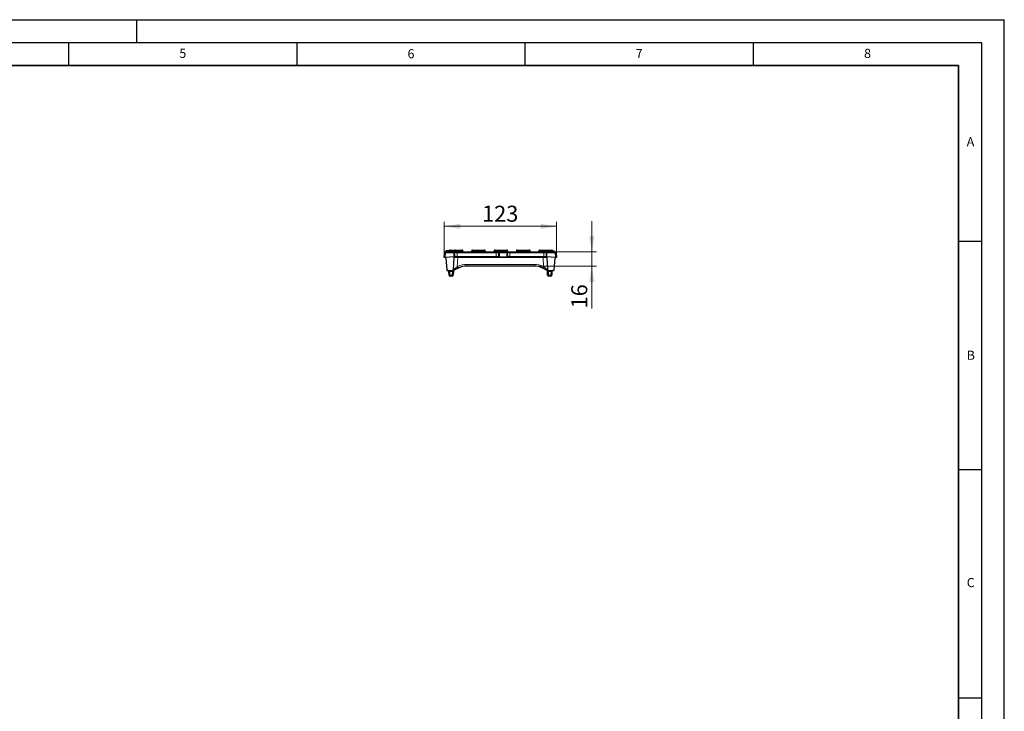
# Model space of a CAD drawing. Units: millimetres. Extents: x 0 to 420, y 0 to 297.
# Drawn here: x 204 to 420, y 146 to 297 of the extents above; entities that cross this region are included whole.
import ezdxf

# ---------------------------------------------------------------- set-up
doc = ezdxf.new("R2010")
doc.units = ezdxf.units.MM
doc.layers.add('LINIEN-DICK', color=7, linetype='Continuous', lineweight=35)
doc.layers.add('LINIEN-DÜNN', color=7, linetype='Continuous')
doc.layers.add('VORLAGE_TEXT', color=7, linetype='Continuous')
doc.styles.add('SLDTEXTSTYLE0', font='TXT', dxfattribs={"width": 0.605})
doc.dimstyles.new('SLDDIMSTYLE0', dxfattribs={"dimtxt": 3.5, "dimasz": 3.5, "dimexe": 0, "dimexo": 0.0625, "dimgap": 0.875, "dimtad": 1, "dimlfac": 5, "dimrnd": 1e-09, "dimzin": 12, "dimdsep": 46, "dimtxsty": 'SLDTEXTSTYLE0', "dimsah": 1, "dimcen": 0.09, "dimadec": 0, "dimazin": 3, "dimtfac": 1, "dimtdec": 3, "dimtofl": 0, "dimtmove": 0, "dimatfit": 3, "dimfxl": 1, "dimfrac": 2, "dimtolj": 1, "dimtzin": 12, "dimarcsym": 0})
doc.dimstyles.new('SLDDIMSTYLE1', dxfattribs={"dimtxt": 3.5, "dimasz": 3.5, "dimexe": 0, "dimexo": 0.0625, "dimgap": 0.875, "dimtad": 1, "dimlfac": 5, "dimrnd": 1e-09, "dimzin": 12, "dimdsep": 46, "dimtxsty": 'SLDTEXTSTYLE0', "dimsah": 1, "dimcen": 0.09, "dimadec": 0, "dimazin": 3, "dimtfac": 1, "dimtdec": 3, "dimtmove": 0, "dimatfit": 0, "dimfxl": 1, "dimfrac": 2, "dimtolj": 1, "dimtzin": 12, "dimarcsym": 0})

# ---------------------------------------------------------------- blocks, each defined once
blk = doc.blocks.new('_D_2')
at = {"color": 7, "linetype": 'Continuous', "lineweight": 18}
for p, q in [((297.31, 245.05), (297.31, 252.75)), ((321.91, 245.05), (321.91, 252.75)), ((321.91, 251.75), (297.31, 251.75))]:
    blk.add_line(p, q, dxfattribs=at)
for points in [[(297.31, 251.75), (300.81, 251.21), (300.81, 252.29)], [(321.91, 251.75), (318.41, 252.29), (318.41, 251.21)]]:
    blk.add_solid(points, dxfattribs=at)
at = {"color": 7, "linetype": 'Continuous', "lineweight": 18, "insert": (305.6, 256.26), "char_height": 3.5, "attachment_point": 1, "style": 'SLDTEXTSTYLE0'}
blk.add_mtext('123', dxfattribs=at)
blk = doc.blocks.new('_D_3')
at = {"color": 7, "linetype": 'Continuous', "lineweight": 18}
for p, q in [((329.65, 246.15), (329.65, 252.88)), ((309.56, 246.15), (330.65, 246.15)), ((329.65, 246.15), (329.65, 243.05)), ((317.09, 243.05), (330.65, 243.05)), ((329.65, 243.05), (329.65, 233.76))]:
    blk.add_line(p, q, dxfattribs=at)
for points in [[(329.65, 246.15), (330.19, 249.65), (329.11, 249.65)], [(329.65, 243.05), (329.11, 239.55), (330.19, 239.55)]]:
    blk.add_solid(points, dxfattribs=at)
at = {"color": 7, "linetype": 'Continuous', "lineweight": 18, "insert": (325.14, 233.76), "char_height": 3.5, "attachment_point": 1, "rotation": 90, "style": 'SLDTEXTSTYLE0'}
blk.add_mtext('16', dxfattribs=at)

msp = doc.modelspace()

# ---------------------------------------------------------------- linework, layer by layer
at = {"color": 7, "linetype": 'Continuous', "lineweight": 25}
for p, q in [((297.3144, 244.9477), (297.4034, 245.9651)), ((297.6026, 246.1477), (299.4, 246.1477)), ((297.6229, 246.1477), (297.6739, 246.3877)), ((297.6634, 246.1477), (297.7144, 246.3877)), ((299.3144, 246.3877), (297.7144, 246.3877)), ((298.4279, 246.4055), (298.427, 246.3877)), ((298.5777, 246.5477), (299.1144, 246.5477)), ((299.1144, 246.5477), (299.7777, 246.5477)), ((299.3654, 246.1477), (299.3144, 246.3877)), ((299.3549, 246.3877), (299.3404, 246.3877)), ((299.4059, 246.1477), (299.3549, 246.3877)), ((299.4059, 246.1477), (299.3549, 246.3877)), ((299.4, 246.1477), (300.1144, 246.1477)), ((299.6279, 246.4055), (299.6218, 246.2898)), ((299.7777, 246.5477), (300.3144, 246.5477)), ((300.1144, 246.1477), (308.7144, 246.1477)), ((300.3144, 246.5477), (300.7144, 246.5477)), ((300.7144, 246.5477), (301.2511, 246.5477)), ((301.4069, 246.2898), (301.4009, 246.4055)), ((303.3279, 246.4055), (303.3218, 246.2898)), ((303.4777, 246.5477), (304.0144, 246.5477)), ((304.0144, 246.5477), (305.6144, 246.5477)), ((305.6144, 246.5477), (306.1511, 246.5477)), ((306.3069, 246.2898), (306.3009, 246.4055)), ((308.2279, 246.4055), (308.2218, 246.2898)), ((308.3777, 246.5477), (308.9144, 246.5477)), ((308.7144, 246.1477), (309.4289, 246.1477)), ((308.9144, 246.5477), (310.5144, 246.5477)), ((309.4289, 246.1477), (310.9999, 246.1477)), ((310.5144, 246.5477), (311.0511, 246.5477)), ((310.9999, 246.1477), (311.7144, 246.1477)), ((311.2069, 246.2898), (311.2009, 246.4055)), ((311.7144, 246.1477), (319.1144, 246.1477)), ((313.1279, 246.4055), (313.1218, 246.2898)), ((313.2777, 246.5477), (313.8144, 246.5477)), ((313.8144, 246.5477), (315.4144, 246.5477)), ((315.4144, 246.5477), (315.9511, 246.5477)), ((316.1069, 246.2898), (316.1009, 246.4055)), ((318.0279, 246.4055), (318.0218, 246.2898)), ((318.1777, 246.5477), (318.7144, 246.5477)), ((318.7144, 246.5477), (320.3144, 246.5477)), ((319.1144, 246.1477), (319.8288, 246.1477)), ((319.8288, 246.1477), (321.6261, 246.1477)), ((320.3144, 246.5477), (320.8511, 246.5477)), ((321.0069, 246.2898), (321.0009, 246.4055)), ((321.0018, 246.3877), (321.3344, 246.3877)), ((321.4729, 246.1477), (321.3344, 246.3877)), ((321.8254, 245.9651), (321.9144, 244.9477)), ((297.4311, 244.9477), (297.3144, 244.9477)), ((299.4282, 245.0453), (297.5122, 244.9422)), ((297.6304, 244.7651), (297.8521, 242.2302)), ((299.3243, 242.2372), (299.4642, 244.9055)), ((300.1144, 245.0477), (299.6362, 245.0477)), ((308.7144, 245.0477), (300.1144, 245.0477)), ((309.2043, 245.0477), (308.7144, 245.0477)), ((309.3997, 245.0477), (311.029, 245.0477)), ((311.7144, 245.0477), (311.2245, 245.0477)), ((319.1144, 245.0477), (311.7144, 245.0477)), ((319.5963, 245.0477), (319.1144, 245.0477)), ((319.7646, 244.9055), (319.9045, 242.2372)), ((321.7166, 244.9422), (319.8006, 245.0453)), ((321.3766, 242.2302), (321.5984, 244.7651)), ((321.9144, 244.9477), (321.7977, 244.9477)), ((298.0514, 242.0477), (299.1246, 242.0477)), ((298.3673, 241.0372), (298.3243, 241.8581)), ((299.3144, 242.0479), (299.2614, 241.0372)), ((300.3376, 242.569), (299.4933, 242.1388)), ((300.3371, 242.5701), (299.5202, 242.1539)), ((300.4187, 242.6117), (300.3371, 242.5701)), ((300.5061, 242.6549), (300.3376, 242.569)), ((316.9941, 243.0477), (302.2347, 243.0477)), ((318.8912, 242.569), (318.7226, 242.6549)), ((318.8917, 242.5701), (318.81, 242.6117)), ((319.7355, 242.1388), (318.8912, 242.569)), ((319.7085, 242.1539), (318.8917, 242.5701)), ((319.9673, 241.0372), (319.9144, 242.0479)), ((320.1042, 242.0477), (321.1774, 242.0477)), ((320.9045, 241.8581), (320.8614, 241.0372)), ((299.0617, 240.8477), (298.5671, 240.8477)), ((320.6617, 240.8477), (320.1671, 240.8477))]:
    msp.add_line(p, q, dxfattribs=at)
at = {"color": 8, "linetype": 'Continuous', "lineweight": 18}
for p, q in [((297.6017, 245.9651), (297.5122, 244.9422)), ((299.3991, 245.9651), (297.6017, 245.9651)), ((298.478, 246.4055), (298.4279, 246.4055)), ((299.1144, 246.4055), (299.1144, 246.5477)), ((299.1144, 246.4055), (299.1144, 246.3877)), ((299.6279, 246.4055), (299.3738, 246.4055)), ((299.3757, 246.2898), (299.6218, 246.2898)), ((300.1144, 245.9581), (299.5909, 245.9581)), ((299.6218, 246.2898), (300.3144, 246.2898)), ((300.3144, 246.4055), (299.6279, 246.4055)), ((300.1144, 246.1477), (300.1144, 245.9581)), ((300.1144, 245.9581), (300.1144, 245.0477)), ((308.7144, 245.9581), (300.1144, 245.9581)), ((300.3144, 246.5477), (300.3144, 246.4055)), ((300.7144, 246.4055), (300.3144, 246.4055)), ((300.3144, 246.4055), (300.3144, 246.2898)), ((300.3144, 246.2898), (300.7144, 246.2898)), ((300.3144, 246.1477), (300.3144, 246.2898)), ((300.7144, 246.4055), (300.7144, 246.5477)), ((300.7144, 246.4055), (300.7144, 246.2898)), ((301.4009, 246.4055), (300.7144, 246.4055)), ((300.7144, 246.2898), (301.4069, 246.2898)), ((300.7144, 246.2898), (300.7144, 246.1477)), ((303.3218, 246.2898), (304.0144, 246.2898)), ((304.0144, 246.4055), (303.3279, 246.4055)), ((304.0144, 246.4055), (304.0144, 246.5477)), ((304.0144, 246.4055), (304.0144, 246.2898)), ((305.6144, 246.4055), (304.0144, 246.4055)), ((304.0144, 246.2898), (305.6144, 246.2898)), ((304.0144, 246.1477), (304.0144, 246.2898)), ((305.6144, 246.5477), (305.6144, 246.4055)), ((305.6144, 246.4055), (305.6144, 246.2898)), ((306.3009, 246.4055), (305.6144, 246.4055)), ((305.6144, 246.2898), (306.3069, 246.2898)), ((305.6144, 246.2898), (305.6144, 246.1477)), ((308.2218, 246.2898), (308.9144, 246.2898)), ((308.9144, 246.4055), (308.2279, 246.4055)), ((308.7144, 246.1477), (308.7144, 245.9581)), ((308.7144, 245.9581), (308.7144, 245.0477)), ((309.238, 245.9581), (308.7144, 245.9581)), ((308.9144, 246.4055), (308.9144, 246.5477)), ((308.9144, 246.4055), (308.9144, 246.2898)), ((310.5144, 246.4055), (308.9144, 246.4055)), ((308.9144, 246.1477), (308.9144, 246.2898)), ((308.9144, 246.2898), (310.5144, 246.2898)), ((309.4289, 246.1477), (309.4289, 245.9651)), ((310.9999, 245.9651), (309.4289, 245.9651)), ((310.5144, 246.5477), (310.5144, 246.4055)), ((310.5144, 246.4055), (310.5144, 246.2898)), ((311.2009, 246.4055), (310.5144, 246.4055)), ((310.5144, 246.2898), (311.2069, 246.2898)), ((310.5144, 246.2898), (310.5144, 246.1477)), ((310.9999, 246.1477), (310.9999, 245.9651)), ((311.7144, 245.9581), (311.1908, 245.9581)), ((311.7144, 246.1477), (311.7144, 245.9581)), ((311.7144, 245.9581), (311.7144, 245.0477)), ((319.1144, 245.9581), (311.7144, 245.9581)), ((313.1218, 246.2898), (313.8144, 246.2898)), ((313.8144, 246.4055), (313.1279, 246.4055)), ((313.8144, 246.4055), (313.8144, 246.5477)), ((313.8144, 246.4055), (313.8144, 246.2898)), ((315.4144, 246.4055), (313.8144, 246.4055)), ((313.8144, 246.1477), (313.8144, 246.2898)), ((313.8144, 246.2898), (315.4144, 246.2898)), ((315.4144, 246.5477), (315.4144, 246.4055)), ((315.4144, 246.4055), (315.4144, 246.2898)), ((316.1009, 246.4055), (315.4144, 246.4055)), ((315.4144, 246.2898), (315.4144, 246.1477)), ((315.4144, 246.2898), (316.1069, 246.2898)), ((318.0218, 246.2898), (318.7144, 246.2898)), ((318.7144, 246.4055), (318.0279, 246.4055)), ((318.7144, 246.4055), (318.7144, 246.5477)), ((318.7144, 246.4055), (318.7144, 246.2898)), ((320.3144, 246.4055), (318.7144, 246.4055)), ((318.7144, 246.1477), (318.7144, 246.2898)), ((318.7144, 246.2898), (320.3144, 246.2898)), ((319.1144, 246.1477), (319.1144, 245.9581)), ((319.1144, 245.9581), (319.1144, 245.0477)), ((319.6379, 245.9581), (319.1144, 245.9581)), ((321.6271, 245.9651), (319.8297, 245.9651)), ((320.3144, 246.5477), (320.3144, 246.4055)), ((320.3144, 246.4055), (320.3144, 246.2898)), ((321.0009, 246.4055), (320.3144, 246.4055)), ((320.3144, 246.2898), (320.3144, 246.1477)), ((320.3144, 246.2898), (321.0069, 246.2898)), ((321.7166, 244.9422), (321.6271, 245.9651)), ((300.2616, 244.9121), (300.1555, 242.8882)), ((300.2616, 245.0477), (300.2616, 244.9121)), ((318.9672, 244.9121), (300.2616, 244.9121)), ((318.9672, 245.0477), (318.9672, 244.9121)), ((319.0733, 242.8882), (318.9672, 244.9121)), ((298.524, 242.0477), (298.524, 241.8581)), ((299.1047, 241.8581), (298.524, 241.8581)), ((298.524, 241.8581), (298.5671, 241.0372)), ((299.0617, 241.0372), (299.1047, 241.8581)), ((299.1047, 242.0477), (299.1047, 241.8581)), ((300.1555, 242.8882), (300.2371, 242.9298)), ((300.3362, 242.5696), (300.3376, 242.569)), ((302.2347, 243.4093), (316.9941, 243.4093)), ((302.2347, 243.4093), (302.2347, 243.0477)), ((316.9941, 243.4093), (316.9941, 243.0477)), ((318.8926, 242.5696), (318.8912, 242.569)), ((318.9916, 242.9298), (319.0733, 242.8882)), ((320.124, 242.0477), (320.124, 241.8581)), ((320.7047, 241.8581), (320.124, 241.8581)), ((320.124, 241.8581), (320.1671, 241.0372)), ((320.6617, 241.0372), (320.7047, 241.8581)), ((320.7047, 242.0477), (320.7047, 241.8581)), ((298.5671, 241.0372), (299.0617, 241.0372)), ((298.5671, 241.0372), (298.5671, 240.8477)), ((299.0617, 241.0372), (299.0617, 240.8477)), ((320.1671, 241.0372), (320.6617, 241.0372)), ((320.1671, 240.8477), (320.1671, 241.0372)), ((320.6617, 240.8477), (320.6617, 241.0372))]:
    msp.add_line(p, q, dxfattribs=at)
at = {"color": 7, "linetype": 'Continuous', "lineweight": 25}
for centre, radius, start, end in [((297.6026, 245.9477), 0.2, 90, 175), ((298.5777, 246.3977), 0.15, 90, 177), ((299.472, 246.2977), 0.15, 270, 357), ((299.7777, 246.3977), 0.15, 90, 177), ((301.2511, 246.3977), 0.15, 3, 90), ((301.5567, 246.2977), 0.15, 183, 270), ((303.172, 246.2977), 0.15, 270, 357), ((303.4777, 246.3977), 0.15, 90, 177), ((306.1511, 246.3977), 0.15, 3, 90), ((306.4567, 246.2977), 0.15, 183, 270), ((308.072, 246.2977), 0.15, 270, 357), ((308.3777, 246.3977), 0.15, 90, 177), ((311.0511, 246.3977), 0.15, 3, 90), ((311.3567, 246.2977), 0.15, 183, 270), ((312.972, 246.2977), 0.15, 270, 357), ((313.2777, 246.3977), 0.15, 90, 177), ((315.9511, 246.3977), 0.15, 3, 90), ((316.2567, 246.2977), 0.15, 183, 270), ((317.872, 246.2977), 0.15, 270, 357), ((318.1777, 246.3977), 0.15, 90, 177), ((320.8511, 246.3977), 0.15, 3, 90), ((321.1567, 246.2977), 0.15, 183, 270), ((321.6261, 245.9477), 0.2, 5, 90), ((297.4311, 244.7477), 0.2, 5, 71.384681), ((299.614, 244.8977), 0.15, 142.818391, 177), ((319.6148, 244.8977), 0.15, 3, 37.181609), ((321.7977, 244.7477), 0.2, 108.615319, 175), ((298.0514, 242.2477), 0.2, 185, 270), ((298.1246, 241.8477), 0.2, 3, 90), ((299.1246, 242.2477), 0.2, 270, 357), ((299.3052, 242.2477), 0.2, 270, 311.382541), ((299.7018, 241.7975), 0.4, 117, 131.382541), ((302.2347, 239.0477), 4, 90, 117), ((316.9941, 239.0477), 4, 63, 90), ((319.5269, 241.7975), 0.4, 48.617459, 63), ((319.9236, 242.2477), 0.2, 228.617459, 270), ((320.1042, 242.2477), 0.2, 183, 270), ((321.1042, 241.8477), 0.2, 90, 177), ((321.1774, 242.2477), 0.2, 270, 355), ((298.5671, 241.0477), 0.2, 183, 270), ((299.0617, 241.0477), 0.2, 270, 357), ((320.1671, 241.0477), 0.2, 183, 270), ((320.6617, 241.0477), 0.2, 270, 357)]:
    msp.add_arc(centre, radius, start, end, dxfattribs=at)
at = {"color": 8, "linetype": 'Continuous', "lineweight": 18}
for centre, radius, start, end in [((297.5025, 245.3895), 0.5841, 80.226702, 99.773298), ((306.9828, 246.0082), 9.3812, 179.147918, 180.262988), ((308.7802, 246.0082), 9.3812, 179.147918, 180.262988), ((299.4582, 244.9496), 1.0172, 82.506713, 93.335119), ((299.3958, 245.9525), 0.1952, 1.644819, 88.764349), ((309.4331, 245.9525), 0.1952, 91.231553, 178.350885), ((309.3702, 244.9532), 1.0136, 86.681333, 97.496651), ((310.9957, 245.9525), 0.1952, 1.649115, 88.768447), ((311.0586, 244.9532), 1.0136, 82.503349, 93.318667), ((319.833, 245.9525), 0.1952, 91.235651, 178.355181), ((319.7705, 244.9496), 1.0172, 86.664881, 97.493287), ((310.4486, 246.0082), 9.3812, 359.737012, 0.852082), ((312.2459, 246.0082), 9.3812, 359.737012, 0.852082), ((321.7262, 245.3895), 0.5841, 80.226702, 99.773298), ((302.0145, 243.7387), 2.0443, 204.58444, 214.863262), ((302.2347, 239.0093), 4.4, 90, 117), ((302.0961, 243.7803), 2.0443, 204.58444, 214.863262), ((316.9941, 239.0093), 4.4, 63, 90), ((317.1327, 243.7803), 2.0443, 325.136738, 335.41556), ((317.2143, 243.7387), 2.0443, 325.136738, 335.41556), ((319.1725, 241.9041), 0.9427, 357.237839, 8.762161), ((298.4672, 241.9943), 0.9623, 264.043308, 275.956692), ((299.1616, 241.9943), 0.9623, 264.043308, 275.956692), ((320.0672, 241.9943), 0.9623, 264.043308, 275.956692), ((320.7616, 241.9943), 0.9623, 264.043308, 275.956692)]:
    msp.add_arc(centre, radius, start, end, dxfattribs=at)
for centre, major_axis, ratio, start_param, end_param in [((300.1162, 250.0877), (0.0046, 11.0128), 0.07005412, 1.95451683, 2.04641627), ((308.7144, 250.0338), (0, 10.9805), 0.07005491, 4.24104483, 4.33280574), ((311.7144, 250.0338), (0, 10.9805), 0.07005491, 1.95037957, 2.04214048), ((319.1126, 250.0877), (-0.0046, 11.0128), 0.07005412, 4.23676903, 4.32866848), ((300.2648, 244.8977), (0.8007, -0.0078), 0.01791418, 1.57504947, 3.1408296), ((318.9639, 244.8977), (0.8007, 0.0078), 0.01791418, 0.00076305, 1.56654318), ((298.5251, 241.8477), (0.2008, -0.0105), 0.05169495, 1.57896844, 3.14702571), ((299.1036, 241.8477), (0.2008, 0.0105), 0.05169495, 1.11910684, 1.56262421), ((300.1617, 242.9297), (0.835, 0.6507), 0.02733197, 3.1178959, 4.68367603), ((319.0671, 242.9297), (0.835, -0.6507), 0.02733197, 4.74110193, 6.30688206), ((320.1042, 242.2477), (-0.0204, 0.389), 0.51341672, 2.11121626, 3.08923278), ((320.1251, 241.8477), (0.2008, -0.0105), 0.05169495, 1.57896844, 1.62858927), ((320.7036, 241.8477), (0.2008, 0.0105), 0.05169495, 6.27775225, 7.84580952)]:
    msp.add_ellipse(centre, major_axis=major_axis, ratio=ratio, start_param=start_param, end_param=end_param, dxfattribs=at)
at = {"color": 7, "linetype": 'Continuous', "lineweight": 25}
for centre, major_axis, start_param, end_param in [((297.4138, 243.7895), (0.1034, 1.1526), 0.02492054, 0.1087917), ((321.8149, 243.7895), (-0.1034, 1.1526), 6.17439361, 6.25826477)]:
    msp.add_ellipse(centre, major_axis=major_axis, ratio=0.17281636, start_param=start_param, end_param=end_param, dxfattribs=at)
for points, knots in [([(297.6884, 246.3877), (297.6854, 246.3877), (297.6731, 246.3877), (297.6735, 246.3877), (297.6739, 246.3877)], [0, 0, 0, 0, 0.24692539, 1, 1, 1, 1]), ([(299.4944, 244.9883), (299.4869, 245.0016), (299.4785, 245.0145), (299.4627, 245.0309), (299.4569, 245.036), (299.4435, 245.0434), (299.4359, 245.0458), (299.4282, 245.0453)], [0, 0, 0, 0, 0.5, 0.5, 0.75, 0.75, 1, 1, 1, 1]), ([(299.614, 245.0477), (299.608, 245.0477), (299.6004, 245.0473), (299.5823, 245.0446), (299.5718, 245.0421), (299.5494, 245.0336), (299.5374, 245.0274), (299.5147, 245.011), (299.5037, 245.0006), (299.4944, 244.9883)], [0, 0, 0, 0, 0.25, 0.25, 0.5, 0.5, 0.75, 0.75, 1, 1, 1, 1]), ([(309.3997, 245.0477), (309.3537, 245.0477), (309.309, 245.0477), (309.2379, 245.0477), (309.2135, 245.0477), (309.2043, 245.0477)], [0, 0, 0, 0, 0.5, 0.5, 1, 1, 1, 1]), ([(311.2245, 245.0477), (311.2153, 245.0477), (311.1908, 245.0477), (311.1197, 245.0477), (311.0751, 245.0477), (311.029, 245.0477)], [0, 0, 0, 0, 0.5, 0.5, 1, 1, 1, 1]), ([(319.7343, 244.9883), (319.7158, 245.0128), (319.6909, 245.0292), (319.6457, 245.0464), (319.6267, 245.0477), (319.6148, 245.0477)], [0, 0, 0, 0, 0.5, 0.5, 1, 1, 1, 1]), ([(319.8006, 245.0453), (319.7928, 245.0458), (319.7852, 245.0434), (319.7719, 245.036), (319.7661, 245.0309), (319.7503, 245.0145), (319.7419, 245.0016), (319.7343, 244.9883)], [0, 0, 0, 0, 0.25, 0.25, 0.5, 0.5, 1, 1, 1, 1]), ([(299.3052, 242.0477), (299.3052, 242.0477), (299.2906, 242.0477), (299.2507, 242.0477), (299.2259, 242.0477), (299.1813, 242.0477), (299.1613, 242.0477), (299.133, 242.0477), (299.1246, 242.0477), (299.1246, 242.0477)], [0, 0, 0, 0, 0.25, 0.25, 0.5, 0.5, 0.75, 0.75, 1, 1, 1, 1]), ([(299.2637, 242.0473), (299.2534, 242.0459), (299.2435, 242.0402), (299.2254, 242.0206), (299.2175, 242.0069), (299.2043, 241.973), (299.1992, 241.953), (299.1924, 241.9093), (299.1907, 241.8855), (299.1908, 241.8616)], [0, 0, 0, 0, 0.25, 0.25, 0.5, 0.5, 0.75, 0.75, 1, 1, 1, 1]), ([(320.1042, 242.0477), (320.1042, 242.0477), (320.0958, 242.0477), (320.0674, 242.0477), (320.0473, 242.0477), (320.0027, 242.0477), (319.978, 242.0477), (319.9381, 242.0477), (319.9236, 242.0477), (319.9236, 242.0477)], [0, 0, 0, 0, 0.25, 0.25, 0.5, 0.5, 0.75, 0.75, 1, 1, 1, 1])]:
    msp.add_open_spline(points, degree=3, knots=knots, dxfattribs=at)
at = {"color": 8, "linetype": 'Continuous', "lineweight": 18}
for points, knots in [([(299.5909, 245.9581), (299.5954, 245.8252), (299.6001, 245.6922), (299.6049, 245.5593), (299.6111, 245.3888), (299.6177, 245.2182), (299.6245, 245.0477)], [0, 0, 0, 0, 0.00200000209, 0.00200000209, 0.00200000209, 0.00456565086, 0.00456565086, 0.00456565086, 0.00456565086]), ([(309.2043, 245.0477), (309.2096, 245.1806), (309.2148, 245.3136), (309.2197, 245.4465), (309.2261, 245.617), (309.2322, 245.7876), (309.238, 245.9581)], [0, 0, 0, 0, 0.00200000236, 0.00200000236, 0.00200000236, 0.0045656278, 0.0045656278, 0.0045656278, 0.0045656278]), ([(311.1908, 245.9581), (311.1932, 245.8884), (311.1956, 245.8186), (311.1981, 245.7488), (311.2063, 245.5151), (311.2151, 245.2814), (311.2245, 245.0477)], [0.00095040501, 0.00095040501, 0.00095040501, 0.00095040501, 0.00200000203, 0.00200000203, 0.00200000203, 0.00551603407, 0.00551603407, 0.00551603407, 0.00551603407]), ([(319.6043, 245.0477), (319.6096, 245.1806), (319.6147, 245.3136), (319.6197, 245.4465), (319.6261, 245.617), (319.6321, 245.7876), (319.6379, 245.9581)], [0, 0, 0, 0, 0.00200000237, 0.00200000237, 0.00200000237, 0.0045656505, 0.0045656505, 0.0045656505, 0.0045656505]), ([(299.3129, 242.0571), (299.3126, 242.054), (299.3105, 242.0349), (299.2982, 241.9839), (299.2731, 241.9222), (299.2319, 241.8747), (299.2017, 241.8651), (299.1908, 241.8616)], [0, 0, 0, 0, 0.04203603, 0.25527788, 0.62856473, 0.86638875, 1, 1, 1, 1]), ([(299.3243, 242.2372), (299.3236, 242.2226), (299.3312, 242.2072), (299.3537, 242.1758), (299.3686, 242.1599), (299.3974, 242.1316), (299.4114, 242.1193), (299.4314, 242.1023), (299.4374, 242.0976), (299.4374, 242.0976)], [0, 0, 0, 0, 0.25, 0.25, 0.5, 0.5, 0.75, 0.75, 1, 1, 1, 1]), ([(299.5202, 242.1539), (299.4974, 242.1423), (299.4749, 242.1387), (299.4311, 242.1438), (299.4098, 242.1524), (299.3717, 242.1774), (299.3549, 242.1938), (299.3374, 242.2226), (299.3328, 242.2329), (299.3271, 242.255), (299.3259, 242.267), (299.3265, 242.2797)], [0, 0, 0, 0, 0.25, 0.25, 0.5, 0.5, 0.75, 0.75, 0.875, 0.875, 1, 1, 1, 1]), ([(319.7085, 242.1539), (319.7314, 242.1423), (319.7538, 242.1387), (319.7976, 242.1438), (319.819, 242.1524), (319.8571, 242.1774), (319.8739, 242.1938), (319.8973, 242.2321), (319.9036, 242.2543), (319.9022, 242.2797)], [0, 0, 0, 0, 0.25, 0.25, 0.5, 0.5, 0.75, 0.75, 1, 1, 1, 1]), ([(319.7914, 242.0976), (319.7914, 242.0976), (319.7974, 242.1023), (319.8174, 242.1194), (319.8313, 242.1316), (319.8602, 242.1599), (319.8751, 242.1757), (319.8976, 242.2072), (319.9052, 242.2227), (319.9045, 242.2372)], [0, 0, 0, 0, 0.25, 0.25, 0.5, 0.5, 0.75, 0.75, 1, 1, 1, 1])]:
    msp.add_open_spline(points, degree=3, knots=knots, dxfattribs=at)
at = {"color": 7, "linetype": 'Continuous', "lineweight": 25}
for points in [[(321.5045, 246.1477), (321.4484, 246.2281), (321.3918, 246.3081), (321.3344, 246.3877)], [(297.495, 244.9372), (297.4736, 244.9444), (297.4518, 244.9477), (297.4311, 244.9477)], [(299.6245, 245.0477), (299.6221, 245.0477), (299.6185, 245.0477), (299.614, 245.0477)], [(319.6148, 245.0477), (319.6102, 245.0477), (319.6067, 245.0477), (319.6043, 245.0477)], [(321.7977, 244.9477), (321.777, 244.9477), (321.7552, 244.9444), (321.7338, 244.9372)]]:
    msp.add_open_spline(points, degree=3, dxfattribs=at)
at = {"layer": 'LINIEN-DICK'}
for p, q in [((410, 287), (20, 287)), ((410, 5), (410, 287))]:
    msp.add_line(p, q, dxfattribs=at)
at = {"layer": 'LINIEN-DÜNN'}
for p, q in [((0, 297), (420, 297)), ((230, 292), (230, 297)), ((420, 0), (420, 297)), ((15, 292), (415, 292)), ((215, 292), (215, 287)), ((265, 292), (265, 287)), ((315, 292), (315, 287)), ((365, 292), (365, 287)), ((415, 292), (415, 5)), ((410, 248.5), (415, 248.5)), ((410, 198.5), (415, 198.5)), ((410, 148.5), (415, 148.5))]:
    msp.add_line(p, q, dxfattribs=at)

# ---------------------------------------------------------------- texts
at = {"layer": 'VORLAGE_TEXT', "char_height": 2, "attachment_point": 2, "style": 'SLDTEXTSTYLE0'}
for s, insert in [('5', (240.0418, 290.6369)), ('6', (290.0344, 290.5429)), ('7', (340.0216, 290.5954)), ('8', (390.0377, 290.6215)), ('A', (412.5951, 271.2798)), ('B', (412.6717, 224.5121)), ('C', (412.6491, 174.728))]:
    msp.add_mtext(s, dxfattribs=dict(at, insert=insert))

# ---------------------------------------------------------------- dimensions: what is measured, and where the dimension line sits
at = {"color": 7, "linetype": 'Continuous', "lineweight": 18}
dim = msp.add_linear_dim(base=(297.3144, 251.7469), p1=(321.9144, 244.9477), p2=(297.3144, 244.9477), dimstyle='SLDDIMSTYLE0', dxfattribs=at)
dim.commit()
dim.dimension.update_dxf_attribs({"geometry": '_D_2', "text_midpoint": (309.6144, 251.7469), "dimtype": 160})
dim = msp.add_linear_dim(base=(329.651, 243.0477), p1=(309.4618, 246.1477), p2=(316.9941, 243.0477), angle=90, dimstyle='SLDDIMSTYLE1', dxfattribs=at)
dim.commit()
dim.dimension.update_dxf_attribs({"geometry": '_D_3', "text_midpoint": (329.651, 236.4384), "dimtype": 160})

doc.saveas('drawing.dxf')
